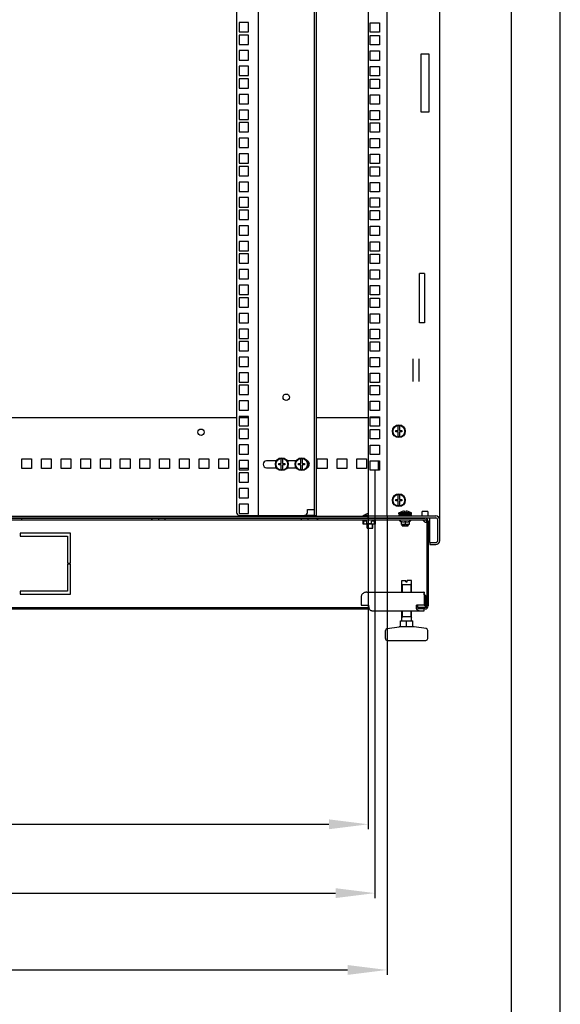
# Model space of a CAD drawing. Units: millimetres. Extents: x 27 to 621, y 15 to 435.
# Drawn here: x 566 to 621, y 233 to 333 of the extents above; entities that cross this region are included whole.
import ezdxf

# ---------------------------------------------------------------- set-up
doc = ezdxf.new("R2010")
doc.units = ezdxf.units.MM
doc.header["$LTSCALE"] = 32.67
doc.header["$PDMODE"] = 3
doc.header["$PDSIZE"] = 1
doc.layers.get('0').update_dxf_attribs({"linetype": 'CONTINUOUS'})
doc.layers.get('Defpoints').update_dxf_attribs({"linetype": 'CONTINUOUS'})
for name, color, linetype in [('02___PRT_ALL_AXES', 7, 'CONTINUOUS'), ('07__ASM_ALL_ANNOTATION', 7, 'CONTINUOUS'), ('ALL_AXES', 7, 'CONTINUOUS'), ('ALL_FEATURES', 7, 'CONTINUOUS'), ('ARRONDIS', 7, 'CONTINUOUS')]:
    doc.layers.add(name, color=color, linetype=linetype)
doc.styles.get("Standard").update_dxf_attribs({"font": 'gost.ttf'})
doc.dimstyles.new('DIMSTYLE_4', dxfattribs={"dimtxt": 3.5, "dimasz": 4, "dimexe": 0.5, "dimexo": 0, "dimgap": 0.875, "dimtad": 1, "dimdec": 3, "dimlfac": 10, "dimtxsty": 'STANDARD', "dimblk": '_FILLED', "dimblk1": '_FILLED', "dimblk2": '_FILLED', "dimcen": 0.09, "dimadec": 0, "dimazin": 0, "dimtp": 0.8, "dimtm": 0.8, "dimtfac": 1, "dimtdec": 3, "dimtofl": 0, "dimtmove": 0, "dimatfit": 3, "dimldrblk": '_FILLED', "dimfxl": 1, "dimtolj": 1, "dimarcsym": 0})
doc.dimstyles.new('DIMSTYLE_5', dxfattribs={"dimtxt": 3.5, "dimasz": 4, "dimexe": 0.5, "dimexo": 0, "dimgap": 0.875, "dimtad": 1, "dimdec": 0, "dimlfac": 10, "dimtxsty": 'STANDARD', "dimblk": '_FILLED', "dimblk1": '_FILLED', "dimblk2": '_FILLED', "dimcen": 0.09, "dimadec": 0, "dimazin": 0, "dimtp": 0.8, "dimtm": 0.8, "dimtfac": 1, "dimtdec": 0, "dimtofl": 0, "dimtmove": 0, "dimatfit": 3, "dimldrblk": '_FILLED', "dimfxl": 1, "dimtolj": 1, "dimarcsym": 0})
pattern_1 = [(45, (26.983, 15.334), (-8.40043, 8.40043), [])]

# ---------------------------------------------------------------- blocks, each defined once
blk = doc.blocks.new('_FILLED')
at = {"color": 0, "linetype": 'ByBlock'}
blk.add_solid([(0, 0), (-1, 0.125), (-1, -0.125)], dxfattribs=at)
blk = doc.blocks.new('*D60')
at = {"layer": '07__ASM_ALL_ANNOTATION', "color": 0, "linetype": 'Continuous', "lineweight": -2}
for p, q in [((516.048, 282.609), (516.048, 250.805)), ((601.498, 282.609), (601.498, 250.805)), ((520.048, 251.305), (597.498, 251.305))]:
    blk.add_line(p, q, dxfattribs=at)
at = {"layer": 'Defpoints', "color": 0, "linetype": 'Continuous'}
for p in [(516.048, 282.609), (601.498, 282.609), (601.498, 251.305)]:
    blk.add_point(p, dxfattribs=at)
at = {"layer": '07__ASM_ALL_ANNOTATION', "color": 0, "linetype": 'Continuous', "lineweight": -2, "xscale": 4, "yscale": 4, "zscale": 4, "rotation": 180}
blk.add_blockref('_FILLED', (516.048, 251.305), dxfattribs=at)
at = {"layer": '07__ASM_ALL_ANNOTATION', "color": 0, "linetype": 'Continuous', "lineweight": -2, "xscale": 4, "yscale": 4, "zscale": 4}
blk.add_blockref('_FILLED', (601.498, 251.305), dxfattribs=at)
at = {"layer": '07__ASM_ALL_ANNOTATION', "color": 0, "linetype": 'Continuous', "insert": (558.764, 255.68), "char_height": 3.5, "attachment_point": 2}
blk.add_mtext('\\A1;855', dxfattribs=at)
blk = doc.blocks.new('*D61')
at = {"layer": '07__ASM_ALL_ANNOTATION', "color": 0, "linetype": 'Continuous', "lineweight": -2}
for p, q in [((515.373, 287.269), (515.373, 243.819)), ((602.173, 287.269), (602.173, 243.819)), ((519.373, 244.319), (598.173, 244.319))]:
    blk.add_line(p, q, dxfattribs=at)
at = {"layer": 'Defpoints', "color": 0, "linetype": 'Continuous'}
for p in [(515.373, 287.269), (602.173, 287.269), (602.173, 244.319)]:
    blk.add_point(p, dxfattribs=at)
at = {"layer": '07__ASM_ALL_ANNOTATION', "color": 0, "linetype": 'Continuous', "lineweight": -2, "xscale": 4, "yscale": 4, "zscale": 4, "rotation": 180}
blk.add_blockref('_FILLED', (515.373, 244.319), dxfattribs=at)
at = {"layer": '07__ASM_ALL_ANNOTATION', "color": 0, "linetype": 'Continuous', "lineweight": -2, "xscale": 4, "yscale": 4, "zscale": 4}
blk.add_blockref('_FILLED', (602.173, 244.319), dxfattribs=at)
at = {"layer": '07__ASM_ALL_ANNOTATION', "color": 0, "linetype": 'Continuous', "insert": (558.78, 248.694), "char_height": 3.5, "attachment_point": 2}
blk.add_mtext('\\A1;868', dxfattribs=at)
blk = doc.blocks.new('*D62')
at = {"layer": '07__ASM_ALL_ANNOTATION', "color": 0, "linetype": 'Continuous', "lineweight": -2}
for p, q in [((514.148, 282.609), (514.148, 236.017)), ((603.398, 282.609), (603.398, 236.017)), ((518.148, 236.517), (599.398, 236.517))]:
    blk.add_line(p, q, dxfattribs=at)
at = {"layer": 'Defpoints', "color": 0, "linetype": 'Continuous'}
for p in [(514.148, 282.609), (603.398, 282.609), (603.398, 236.517)]:
    blk.add_point(p, dxfattribs=at)
at = {"layer": '07__ASM_ALL_ANNOTATION', "color": 0, "linetype": 'Continuous', "lineweight": -2, "xscale": 4, "yscale": 4, "zscale": 4, "rotation": 180}
blk.add_blockref('_FILLED', (514.148, 236.517), dxfattribs=at)
at = {"layer": '07__ASM_ALL_ANNOTATION', "color": 0, "linetype": 'Continuous', "lineweight": -2, "xscale": 4, "yscale": 4, "zscale": 4}
blk.add_blockref('_FILLED', (603.398, 236.517), dxfattribs=at)
at = {"layer": '07__ASM_ALL_ANNOTATION', "color": 0, "linetype": 'Continuous', "insert": (559.375, 241.559), "char_height": 3.5, "attachment_point": 2}
blk.add_mtext('\\A1;892,5', dxfattribs=at)

msp = doc.modelspace()

# ---------------------------------------------------------------- hatches: boundary and pattern name
at = {"linetype": 'Continuous'}
h = msp.add_hatch(dxfattribs=at)
h.set_pattern_fill('DEFAULT__6', color=2, scale=11.88, angle=45, style=0, pattern_type=0)
h.set_pattern_definition(pattern_1)
edge = h.paths.add_edge_path()
edge.add_line((607.27323, 282.21923), (595.34823, 282.21923))
edge.add_line((595.34823, 282.36923), (595.34823, 282.21923))
edge.add_line((607.27323, 282.36923), (595.34823, 282.36923))
edge.add_arc((607.27323, 282.06923), 0.3, 0, 90)
edge.add_line((607.57323, 282.06923), (607.57323, 273.46923))
edge.add_arc((607.27323, 273.46923), 0.3, 270, 360)
edge.add_line((607.27323, 273.16923), (606.57323, 273.16923))
edge.add_line((606.57323, 273.31923), (606.57323, 273.16923))
edge.add_line((607.27323, 273.31923), (606.57323, 273.31923))
edge.add_arc((607.27323, 273.46923), 0.15, 270, 360)
edge.add_line((607.42323, 282.06923), (607.42323, 273.46923))
edge.add_arc((607.27323, 282.06923), 0.15, 0, 90)
edge = h.paths.add_edge_path()
edge.add_line((594.69823, 282.21923), (580.84823, 282.21923))
edge.add_line((580.84823, 282.36923), (580.84823, 282.21923))
edge.add_line((594.69823, 282.36923), (580.84823, 282.36923))
edge.add_line((594.69823, 282.36923), (594.69823, 282.21923))
edge = h.paths.add_edge_path()
edge.add_line((580.19823, 282.21923), (566.34823, 282.21923))
edge.add_line((566.34823, 282.21923), (566.34823, 282.36923))
edge.add_line((580.19823, 282.36923), (566.34823, 282.36923))
edge.add_line((580.19823, 282.36923), (580.19823, 282.21923))
edge = h.paths.add_edge_path()
edge.add_line((565.69823, 282.21923), (551.84823, 282.21923))
edge.add_line((551.84823, 282.21923), (551.84823, 282.36923))
edge.add_line((565.69823, 282.36923), (551.84823, 282.36923))
edge.add_line((565.69823, 282.21923), (565.69823, 282.36923))
edge = h.paths.add_edge_path()
edge.add_line((551.19823, 282.21923), (537.34823, 282.21923))
edge.add_line((537.34823, 282.21923), (537.34823, 282.36923))
edge.add_line((551.19823, 282.36923), (537.34823, 282.36923))
edge.add_line((551.19823, 282.21923), (551.19823, 282.36923))
edge = h.paths.add_edge_path()
edge.add_line((536.69823, 282.21923), (522.84823, 282.21923))
edge.add_line((522.84823, 282.21923), (522.84823, 282.36923))
edge.add_line((536.69823, 282.36923), (522.84823, 282.36923))
edge.add_line((536.69823, 282.21923), (536.69823, 282.36923))
edge = h.paths.add_edge_path()
edge.add_line((522.19823, 282.21923), (510.27323, 282.21923))
edge.add_arc((510.27323, 282.06923), 0.15, 90, 180)
edge.add_line((510.12323, 282.06923), (510.12323, 273.46923))
edge.add_arc((510.27323, 273.46923), 0.15, 180, 270)
edge.add_line((510.27323, 273.31923), (510.97323, 273.31923))
edge.add_line((510.97323, 273.31923), (510.97323, 273.16923))
edge.add_line((510.27323, 273.16923), (510.97323, 273.16923))
edge.add_arc((510.27323, 273.46923), 0.3, 180, 270)
edge.add_line((509.97323, 282.06923), (509.97323, 273.46923))
edge.add_arc((510.27323, 282.06923), 0.3, 90, 180)
edge.add_line((522.19823, 282.36923), (510.27323, 282.36923))
edge.add_line((522.19823, 282.21923), (522.19823, 282.36923))
h = msp.add_hatch(dxfattribs=at)
h.set_pattern_fill('DEFAULT__4', color=2, scale=11.88, angle=45, style=0, pattern_type=0)
h.set_pattern_definition(pattern_1)
edge = h.paths.add_edge_path()
edge.add_line((608.74823, 280.10923), (608.74823, 282.20923))
edge.add_arc((608.34823, 280.10923), 0.4, 270, 360)
edge.add_line((607.74823, 279.70923), (608.34823, 279.70923))
edge.add_line((607.74823, 279.90923), (607.74823, 279.70923))
edge.add_line((607.74823, 279.90923), (608.34823, 279.90923))
edge.add_arc((608.34823, 280.10923), 0.2, 270, 360)
edge.add_line((608.54823, 280.10923), (608.54823, 282.20923))
edge.add_arc((608.34823, 282.20923), 0.2, 0, 90)
edge.add_line((601.49823, 282.40923), (608.34823, 282.40923))
edge.add_line((601.49823, 282.40923), (601.49823, 282.60923))
edge.add_line((601.49823, 282.60923), (608.34823, 282.60923))
edge.add_arc((608.34823, 282.20923), 0.4, 0, 90)

# ---------------------------------------------------------------- linework, layer by layer
at = {"color": 2, "linetype": 'Continuous'}
for p, q in [((620.98258, 15.33373), (620.98258, 435.33373)), ((604.99823, 282.80923), (604.59823, 282.90923)), ((605.49823, 282.80923), (605.89823, 282.90923)), ((601.04323, 282.65423), (601.02323, 282.65923)), ((601.42323, 282.55923), (601.21323, 282.61173)), ((601.42323, 282.36923), (601.42323, 282.40923)), ((601.92323, 282.36923), (601.92323, 282.40923)), ((604.99823, 282.74923), (604.99823, 282.80923)), ((604.99823, 282.60923), (604.99823, 282.64923)), ((604.99823, 282.36923), (604.99823, 282.40923)), ((605.49823, 282.74923), (605.49823, 282.80923)), ((605.49823, 282.60923), (605.49823, 282.64923)), ((605.49823, 282.36923), (605.49823, 282.40923)), ((601.42323, 281.80423), (601.42323, 281.83423)), ((601.42323, 281.35923), (601.42323, 281.76423)), ((601.92323, 281.35923), (601.92323, 281.76423)), ((604.99823, 281.60923), (604.99823, 281.72923)), ((605.49823, 281.60923), (605.49823, 281.72923)), ((604.94547, 275.61923), (604.88547, 275.72315)), ((604.94547, 275.61923), (604.94547, 274.86923)), ((605.82547, 275.61923), (605.88547, 275.72315)), ((605.82547, 275.61923), (605.82547, 274.86923)), ((604.94547, 272.96923), (604.94547, 272.36923)), ((605.82547, 272.96923), (605.82547, 272.36923)), ((604.94547, 272.36923), (604.88547, 272.26531)), ((605.82547, 272.36923), (605.88547, 272.26531))]:
    msp.add_line(p, q, dxfattribs=at)
at = {"color": 7, "linetype": 'Continuous'}
for p, q in [((615.98258, 430.33373), (615.98258, 20.33373)), ((588.12323, 380.15923), (588.12323, 282.95923)), ((590.32323, 380.45923), (590.32323, 282.65923)), ((596.02323, 282.65923), (596.02323, 380.45923)), ((604.29823, 291.27423), (604.53323, 291.27423)), ((604.29823, 291.14423), (604.29823, 291.27423)), ((604.53323, 291.14423), (604.29823, 291.14423)), ((604.53323, 291.27423), (604.53323, 291.74818)), ((604.53323, 290.67028), (604.53323, 291.14423)), ((604.66323, 291.74818), (604.66323, 291.27423)), ((604.66323, 291.27423), (604.89823, 291.27423)), ((604.89823, 291.13223), (604.66323, 291.13223)), ((604.66323, 291.13223), (604.66323, 290.67028)), ((604.89823, 291.27423), (604.89823, 291.13223)), ((592.12323, 288.10464), (592.12323, 288.20923)), ((592.42323, 287.92423), (592.65823, 287.92423)), ((592.42323, 287.79423), (592.42323, 287.92423)), ((592.65823, 287.92423), (592.65823, 288.39818)), ((592.78823, 288.39818), (592.78823, 287.92423)), ((592.78823, 287.92423), (593.02323, 287.92423)), ((593.02323, 287.92423), (593.02323, 287.78223)), ((593.32323, 288.10464), (593.32323, 288.20923)), ((594.12323, 288.10464), (594.12323, 288.20923)), ((594.42323, 287.92423), (594.65823, 287.92423)), ((594.42323, 287.79423), (594.42323, 287.92423)), ((594.65823, 287.92423), (594.65823, 288.39818)), ((594.78823, 288.39818), (594.78823, 287.92423)), ((594.78823, 287.92423), (595.02323, 287.92423)), ((595.02323, 287.92423), (595.02323, 287.78223)), ((595.32323, 288.10464), (595.32323, 288.17186)), ((592.12323, 287.50923), (592.12323, 287.61382)), ((592.65823, 287.79423), (592.42323, 287.79423)), ((592.65823, 287.32028), (592.65823, 287.79423)), ((593.02323, 287.78223), (592.78823, 287.78223)), ((592.78823, 287.78223), (592.78823, 287.32028)), ((593.32323, 287.50923), (593.32323, 287.61382)), ((594.12323, 287.50923), (594.12323, 287.61382)), ((594.65823, 287.79423), (594.42323, 287.79423)), ((594.65823, 287.32028), (594.65823, 287.79423)), ((595.02323, 287.78223), (594.78823, 287.78223)), ((594.78823, 287.78223), (594.78823, 287.32028)), ((595.32323, 287.5466), (595.32323, 287.61382)), ((604.29823, 284.27423), (604.53323, 284.27423)), ((604.29823, 284.14423), (604.29823, 284.27423)), ((604.53323, 284.14423), (604.29823, 284.14423)), ((604.53323, 284.27423), (604.53323, 284.74818)), ((604.53323, 283.67028), (604.53323, 284.14423)), ((604.66323, 284.74818), (604.66323, 284.27423)), ((604.66323, 284.27423), (604.89823, 284.27423)), ((604.89823, 284.13223), (604.66323, 284.13223)), ((604.66323, 284.13223), (604.66323, 283.67028)), ((604.89823, 284.27423), (604.89823, 284.13223)), ((595.31539, 283.25923), (596.02323, 283.25923)), ((595.31539, 282.95923), (595.31539, 283.25923)), ((605.89823, 282.90923), (604.59823, 282.90923)), ((604.59823, 282.80923), (604.59823, 282.90923)), ((604.94823, 283.06154), (604.94823, 283.06377)), ((605.18323, 282.94923), (605.18323, 283.10572)), ((605.31323, 282.94923), (605.18323, 282.94923)), ((605.31323, 283.10572), (605.31323, 282.94923)), ((605.54823, 283.06377), (605.54823, 283.06064)), ((605.89823, 282.80923), (605.89823, 282.90923)), ((607.54823, 283.05923), (606.94823, 283.05923)), ((606.94823, 282.61216), (606.94823, 283.05923)), ((607.54823, 283.05923), (607.54823, 282.61216)), ((509.19823, 282.40923), (608.34823, 282.40923)), ((510.27323, 282.36923), (607.27323, 282.36923)), ((510.27323, 282.21923), (607.27323, 282.21923)), ((566.34823, 282.21923), (566.34823, 282.36923)), ((580.19823, 282.36923), (580.19823, 282.21923)), ((580.84823, 282.36923), (580.84823, 282.21923)), ((588.42323, 282.65923), (595.01539, 282.65923)), ((594.69823, 282.36923), (594.69823, 282.21923)), ((595.34823, 282.36923), (595.34823, 282.21923)), ((596.02323, 282.65923), (596.22323, 282.65923)), ((600.98823, 282.65423), (601.21323, 282.65423)), ((600.98823, 282.61423), (600.98823, 282.65423)), ((601.17323, 282.61423), (600.98823, 282.61423)), ((600.98823, 281.76423), (600.98823, 282.21923)), ((601.49823, 282.65923), (601.02323, 282.65923)), ((601.02323, 282.65423), (601.02323, 282.65923)), ((601.02323, 282.55923), (601.02323, 282.61423)), ((601.02823, 282.21923), (601.02823, 281.80423)), ((601.34823, 282.06423), (601.03823, 282.06423)), ((601.03823, 281.76423), (601.03823, 282.06423)), ((601.05823, 282.21923), (601.05823, 282.06423)), ((601.17323, 282.55923), (601.17323, 282.61423)), ((601.17323, 282.36923), (601.17323, 282.40923)), ((601.21323, 282.65423), (601.21323, 282.55923)), ((601.21323, 282.40923), (601.21323, 282.36923)), ((601.34823, 281.80423), (601.34823, 282.06423)), ((601.37323, 282.81154), (601.37323, 282.81377)), ((601.37323, 282.36923), (601.37323, 282.40923)), ((601.49823, 282.60923), (608.34823, 282.60923)), ((601.49823, 282.40923), (601.49823, 282.60923)), ((602.13823, 282.06423), (601.82823, 282.06423)), ((601.82823, 281.80423), (601.82823, 282.06423)), ((601.96323, 282.36923), (601.96323, 282.40923)), ((602.00323, 282.40923), (602.00323, 282.36923)), ((602.11823, 282.06423), (602.11823, 282.21923)), ((602.13823, 281.76423), (602.13823, 282.06423)), ((602.14823, 282.21923), (602.14823, 281.80423)), ((602.18823, 282.21923), (602.18823, 281.76423)), ((605.89823, 282.80923), (604.59823, 282.80923)), ((604.62323, 282.74923), (605.87323, 282.74923)), ((604.62323, 282.64923), (604.62323, 282.74923)), ((604.62323, 282.64923), (605.87323, 282.64923)), ((604.64427, 282.64923), (604.64427, 282.74923)), ((604.70647, 282.64923), (604.70647, 282.74923)), ((604.76277, 282.64923), (604.76277, 282.74923)), ((604.80558, 282.64923), (604.80558, 282.74923)), ((604.85215, 282.64923), (604.85215, 282.74923)), ((604.85573, 281.72985), (604.85573, 282.04603)), ((604.93487, 282.64923), (604.93487, 282.74923)), ((604.94823, 282.74923), (604.94823, 282.80923)), ((604.94823, 282.60923), (604.94823, 282.64923)), ((604.94823, 282.36923), (604.94823, 282.40923)), ((604.96853, 282.64923), (604.96853, 282.74923)), ((605.08551, 282.64923), (605.08551, 282.74923)), ((605.10396, 282.64923), (605.10396, 282.74923)), ((605.24723, 282.64923), (605.24723, 282.74923)), ((605.24823, 282.74923), (605.24823, 282.64923)), ((605.24823, 282.04603), (605.24823, 281.79923)), ((605.24923, 282.64923), (605.24923, 282.74923)), ((605.40903, 282.64923), (605.40903, 282.74923)), ((605.54823, 282.74923), (605.54823, 282.80923)), ((605.54823, 282.60923), (605.54823, 282.64923)), ((605.54823, 282.36923), (605.54823, 282.40923)), ((605.55987, 282.64923), (605.55987, 282.74923)), ((605.64073, 282.04603), (605.64073, 281.72985)), ((605.68947, 282.64923), (605.68947, 282.74923)), ((605.789, 282.64923), (605.789, 282.74923)), ((605.85168, 282.64923), (605.85168, 282.74923)), ((605.87323, 282.64923), (605.87323, 282.74923)), ((607.42323, 282.06923), (607.42323, 273.46923)), ((607.57323, 282.06923), (607.57323, 273.46923)), ((608.54823, 280.10923), (608.54823, 282.20923)), ((608.74823, 280.10923), (608.74823, 282.20923)), ((602.18823, 281.76423), (600.98823, 281.76423)), ((601.03823, 281.80423), (601.02823, 281.80423)), ((601.34823, 281.83423), (601.82823, 281.83423)), ((601.82823, 281.80423), (601.34823, 281.80423)), ((601.37323, 281.80423), (601.37323, 281.83423)), ((601.37323, 281.35923), (601.37323, 281.76423)), ((601.37323, 281.35923), (601.97323, 281.35923)), ((601.97323, 281.35923), (601.97323, 281.76423)), ((602.14823, 281.80423), (602.13823, 281.80423)), ((604.85573, 281.72985), (604.86501, 281.72923)), ((605.63145, 281.72923), (604.86502, 281.72923)), ((604.94823, 281.60923), (604.94823, 281.72923)), ((604.94823, 281.60923), (605.54823, 281.60923)), ((605.54823, 281.60923), (605.54823, 281.72923)), ((605.64073, 281.72985), (605.63145, 281.72923)), ((571.27323, 280.86923), (566.17323, 280.86923)), ((566.17323, 280.86923), (566.17323, 280.56923)), ((566.17323, 280.56923), (570.97323, 280.56923)), ((570.97323, 280.56923), (570.97323, 277.81923)), ((571.27323, 277.81923), (571.27323, 280.86923)), ((607.74823, 279.90923), (608.34823, 279.90923)), ((607.74823, 279.90923), (607.74823, 279.70923)), ((607.74823, 279.70923), (608.34823, 279.70923)), ((570.97323, 277.81923), (571.27323, 277.81923)), ((571.27323, 277.71923), (570.97323, 277.71923)), ((570.97323, 277.71923), (570.97323, 274.96923)), ((571.27323, 274.66923), (571.27323, 277.71923)), ((604.88547, 274.86923), (604.88547, 276.06923)), ((604.88549, 276.06923), (605.31547, 276.06923)), ((605.31547, 275.91923), (605.31547, 276.06923)), ((605.31547, 275.91923), (605.45547, 275.91923)), ((605.88544, 276.06923), (605.45547, 276.06923)), ((605.45547, 275.91923), (605.45547, 276.06923)), ((605.88547, 274.86923), (605.88547, 276.06923)), ((570.97323, 274.96923), (566.17323, 274.96923)), ((566.17323, 274.96923), (566.17323, 274.66923)), ((605.88547, 275.61923), (604.88547, 275.61923)), ((566.17323, 274.66923), (571.27323, 274.66923)), ((607.1639, 274.57806), (607.29999, 274.52364)), ((607.16662, 274.86923), (607.16662, 274.76339)), ((607.29465, 274.46923), (607.29465, 273.53817)), ((515.94075, 273.16923), (601.60571, 273.16923)), ((515.97938, 273.31923), (601.56709, 273.31923)), ((604.88547, 271.96923), (604.88547, 272.96923)), ((605.88547, 271.96923), (605.88547, 272.96923)), ((606.51684, 273.36923), (606.51684, 273.53817)), ((607.27323, 273.31923), (606.51684, 273.31923)), ((606.57323, 273.31923), (606.57323, 273.16923)), ((607.27323, 273.16923), (606.57323, 273.16923)), ((607.15323, 273.53817), (607.29465, 273.53817)), ((607.15323, 272.96923), (607.15323, 273.16923)), ((607.27774, 273.4257), (607.27323, 273.40263)), ((607.27323, 273.40263), (607.27848, 273.37988)), ((607.27848, 273.37988), (607.29366, 273.36105)), ((607.29366, 273.36105), (607.31717, 273.34748)), ((604.75547, 271.96923), (606.01547, 271.96923)), ((604.75547, 271.36923), (604.75547, 271.96923)), ((605.88547, 272.36923), (604.88547, 272.36923)), ((605.38547, 271.36923), (605.38547, 271.96923)), ((606.01547, 271.36923), (606.01547, 271.96923)), ((603.23547, 270.16923), (603.23547, 270.99577)), ((603.40718, 271.19376), (604.6214, 271.36722)), ((604.6214, 271.36722), (604.64968, 271.36923)), ((604.64968, 271.36923), (606.12125, 271.36923)), ((606.14954, 271.36722), (606.12125, 271.36923)), ((607.36375, 271.19376), (606.14954, 271.36722)), ((607.53547, 270.16923), (607.53547, 270.99577)), ((603.43549, 269.96923), (607.33544, 269.96923))]:
    msp.add_line(p, q, dxfattribs=at)
at = {"color": 3, "linetype": 'Continuous'}
for p, q in [((608.74823, 282.20923), (608.74823, 380.90923)), ((596.22323, 380.45923), (596.22323, 282.65923)), ((601.49823, 380.50923), (601.49823, 282.60923)), ((603.39823, 282.60923), (603.39823, 380.50923)), ((601.69823, 332.66923), (602.64823, 332.66923)), ((601.69823, 331.71923), (601.69823, 332.66923)), ((602.64823, 332.66923), (602.64823, 331.71923)), ((602.64823, 331.71923), (601.69823, 331.71923)), ((601.69823, 331.39923), (602.64823, 331.39923)), ((601.69823, 330.44923), (601.69823, 331.39923)), ((602.64823, 331.39923), (602.64823, 330.44923)), ((602.64823, 330.44923), (601.69823, 330.44923)), ((601.69823, 329.81173), (602.64823, 329.81173)), ((601.69823, 328.86173), (601.69823, 329.81173)), ((602.64823, 328.86173), (601.69823, 328.86173)), ((602.64823, 329.81173), (602.64823, 328.86173)), ((606.84823, 329.50923), (607.64823, 329.50923)), ((606.84823, 323.60923), (606.84823, 329.50923)), ((607.64823, 329.50923), (607.64823, 323.60923)), ((601.69823, 328.22423), (602.64823, 328.22423)), ((601.69823, 327.27423), (601.69823, 328.22423)), ((602.64823, 328.22423), (602.64823, 327.27423)), ((602.64823, 327.27423), (601.69823, 327.27423)), ((601.69823, 326.95423), (602.64823, 326.95423)), ((601.69823, 326.00423), (601.69823, 326.95423)), ((602.64823, 326.95423), (602.64823, 326.00423)), ((602.64823, 326.00423), (601.69823, 326.00423)), ((601.69823, 325.36673), (602.64823, 325.36673)), ((601.69823, 324.41673), (601.69823, 325.36673)), ((602.64823, 325.36673), (602.64823, 324.41673)), ((602.64823, 324.41673), (601.69823, 324.41673)), ((601.69823, 323.77923), (602.64823, 323.77923)), ((601.69823, 322.82923), (601.69823, 323.77923)), ((602.64823, 323.77923), (602.64823, 322.82923)), ((607.64823, 323.60923), (606.84823, 323.60923)), ((602.64823, 322.82923), (601.69823, 322.82923)), ((601.69823, 322.50923), (602.64823, 322.50923)), ((601.69823, 321.55923), (601.69823, 322.50923)), ((602.64823, 322.50923), (602.64823, 321.55923)), ((602.64823, 321.55923), (601.69823, 321.55923)), ((601.69823, 320.92173), (602.64823, 320.92173)), ((601.69823, 319.97173), (601.69823, 320.92173)), ((602.64823, 320.92173), (602.64823, 319.97173)), ((602.64823, 319.97173), (601.69823, 319.97173)), ((601.69823, 319.33423), (602.64823, 319.33423)), ((601.69823, 318.38423), (601.69823, 319.33423)), ((602.64823, 319.33423), (602.64823, 318.38423)), ((602.64823, 318.38423), (601.69823, 318.38423)), ((601.69823, 318.06423), (602.64823, 318.06423)), ((601.69823, 317.11423), (601.69823, 318.06423)), ((602.64823, 318.06423), (602.64823, 317.11423)), ((602.64823, 317.11423), (601.69823, 317.11423)), ((601.69823, 316.47673), (602.64823, 316.47673)), ((601.69823, 315.52673), (601.69823, 316.47673)), ((602.64823, 316.47673), (602.64823, 315.52673)), ((602.64823, 315.52673), (601.69823, 315.52673)), ((601.69823, 314.88923), (602.64823, 314.88923)), ((601.69823, 313.93923), (601.69823, 314.88923)), ((602.64823, 314.88923), (602.64823, 313.93923)), ((602.64823, 313.93923), (601.69823, 313.93923)), ((601.69823, 313.61923), (602.64823, 313.61923)), ((601.69823, 312.66923), (601.69823, 313.61923)), ((602.64823, 313.61923), (602.64823, 312.66923)), ((602.64823, 312.66923), (601.69823, 312.66923)), ((601.69823, 312.03173), (602.64823, 312.03173)), ((601.69823, 311.08173), (601.69823, 312.03173)), ((602.64823, 312.03173), (602.64823, 311.08173)), ((602.64823, 311.08173), (601.69823, 311.08173)), ((601.69823, 310.44423), (602.64823, 310.44423)), ((601.69823, 309.49423), (601.69823, 310.44423)), ((602.64823, 310.44423), (602.64823, 309.49423)), ((602.64823, 309.49423), (601.69823, 309.49423)), ((601.69823, 309.17423), (602.64823, 309.17423)), ((601.69823, 308.22423), (601.69823, 309.17423)), ((602.64823, 309.17423), (602.64823, 308.22423)), ((602.64823, 308.22423), (601.69823, 308.22423)), ((601.69823, 307.58673), (602.64823, 307.58673)), ((601.69823, 306.63673), (601.69823, 307.58673)), ((602.64823, 307.58673), (602.64823, 306.63673)), ((602.64823, 306.63673), (601.69823, 306.63673)), ((601.69823, 305.99923), (602.64823, 305.99923)), ((601.69823, 305.04923), (601.69823, 305.99923)), ((602.64823, 305.99923), (602.64823, 305.04923)), ((602.64823, 305.04923), (601.69823, 305.04923)), ((601.69823, 304.72923), (602.64823, 304.72923)), ((601.69823, 303.77923), (601.69823, 304.72923)), ((602.64823, 304.72923), (602.64823, 303.77923)), ((602.64823, 303.77923), (601.69823, 303.77923)), ((601.69823, 303.14173), (602.64823, 303.14173)), ((601.69823, 302.19173), (601.69823, 303.14173)), ((602.64823, 303.14173), (602.64823, 302.19173)), ((602.64823, 302.19173), (601.69823, 302.19173)), ((601.69823, 301.55423), (602.64823, 301.55423)), ((601.69823, 300.60423), (601.69823, 301.55423)), ((602.64823, 301.55423), (602.64823, 300.60423)), ((602.64823, 300.60423), (601.69823, 300.60423)), ((601.69823, 300.28423), (602.64823, 300.28423)), ((601.69823, 299.33423), (601.69823, 300.28423)), ((602.64823, 300.28423), (602.64823, 299.33423)), ((602.64823, 299.33423), (601.69823, 299.33423)), ((601.69823, 298.69673), (602.64823, 298.69673)), ((601.69823, 297.74673), (601.69823, 298.69673)), ((602.64823, 298.69673), (602.64823, 297.74673)), ((606.04823, 296.27225), (606.04823, 298.54622)), ((606.64823, 296.27225), (606.64823, 298.54622)), ((602.64823, 297.74673), (601.69823, 297.74673)), ((601.69823, 297.10923), (602.64823, 297.10923)), ((601.69823, 296.15923), (601.69823, 297.10923)), ((602.64823, 297.10923), (602.64823, 296.15923)), ((602.64823, 296.15923), (601.69823, 296.15923)), ((601.69823, 295.83923), (602.64823, 295.83923)), ((601.69823, 294.88923), (601.69823, 295.83923)), ((602.64823, 294.88923), (601.69823, 294.88923)), ((602.64823, 295.83923), (602.64823, 294.88923)), ((601.69823, 294.25173), (602.64823, 294.25173)), ((601.69823, 293.30173), (601.69823, 294.25173)), ((602.64823, 294.25173), (602.64823, 293.30173)), ((602.64823, 293.30173), (601.69823, 293.30173)), ((525.42323, 292.60923), (588.12323, 292.60923)), ((588.39823, 292.60923), (589.34823, 292.60923)), ((596.22323, 292.60923), (601.49823, 292.60923)), ((601.69823, 292.66423), (602.64823, 292.66423)), ((601.69823, 291.71423), (601.69823, 292.66423)), ((601.69823, 292.60923), (602.64823, 292.60923)), ((602.64823, 292.66423), (602.64823, 291.71423)), ((602.64823, 291.71423), (601.69823, 291.71423)), ((601.69823, 291.39423), (602.64823, 291.39423)), ((601.69823, 290.44423), (601.69823, 291.39423)), ((602.64823, 291.39423), (602.64823, 290.44423)), ((602.64823, 290.44423), (601.69823, 290.44423)), ((601.69823, 289.80673), (602.64823, 289.80673)), ((601.69823, 288.85673), (601.69823, 289.80673)), ((602.64823, 289.80673), (602.64823, 288.85673)), ((566.32323, 288.40923), (567.32323, 288.40923)), ((566.32323, 287.40923), (566.32323, 288.40923)), ((567.32323, 288.40923), (567.32323, 287.40923)), ((568.32323, 288.40923), (569.32323, 288.40923)), ((568.32323, 287.40923), (568.32323, 288.40923)), ((569.32323, 288.40923), (569.32323, 287.40923)), ((570.32323, 288.40923), (571.32323, 288.40923)), ((570.32323, 287.40923), (570.32323, 288.40923)), ((571.32323, 288.40923), (571.32323, 287.40923)), ((572.32323, 288.40923), (573.32323, 288.40923)), ((572.32323, 287.40923), (572.32323, 288.40923)), ((573.32323, 288.40923), (573.32323, 287.40923)), ((574.32323, 288.40923), (575.32323, 288.40923)), ((574.32323, 287.40923), (574.32323, 288.40923)), ((575.32323, 288.40923), (575.32323, 287.40923)), ((576.32323, 288.40923), (577.32323, 288.40923)), ((576.32323, 287.40923), (576.32323, 288.40923)), ((577.32323, 288.40923), (577.32323, 287.40923)), ((578.32323, 288.40923), (579.32323, 288.40923)), ((578.32323, 287.40923), (578.32323, 288.40923)), ((579.32323, 288.40923), (579.32323, 287.40923)), ((580.32323, 288.40923), (581.32323, 288.40923)), ((580.32323, 287.40923), (580.32323, 288.40923)), ((581.32323, 288.40923), (581.32323, 287.40923)), ((582.32323, 288.40923), (583.32323, 288.40923)), ((582.32323, 287.40923), (582.32323, 288.40923)), ((583.32323, 288.40923), (583.32323, 287.40923)), ((584.32323, 288.40923), (585.32323, 288.40923)), ((584.32323, 287.40923), (584.32323, 288.40923)), ((585.32323, 288.40923), (585.32323, 287.40923)), ((586.32323, 288.40923), (587.32323, 288.40923)), ((586.32323, 287.40923), (586.32323, 288.40923)), ((587.32323, 288.40923), (587.32323, 287.40923)), ((589.32323, 288.25173), (589.32323, 287.40923)), ((596.32323, 288.40923), (597.32323, 288.40923)), ((596.32323, 287.40923), (596.32323, 288.40923)), ((597.32323, 288.40923), (597.32323, 287.40923)), ((598.32323, 288.40923), (599.32323, 288.40923)), ((598.32323, 287.40923), (598.32323, 288.40923)), ((599.32323, 288.40923), (599.32323, 287.40923)), ((600.32323, 288.40923), (601.32323, 288.40923)), ((600.32323, 287.40923), (600.32323, 288.40923)), ((601.32323, 288.40923), (601.32323, 287.40923)), ((602.64823, 288.85673), (601.69823, 288.85673)), ((601.69823, 288.21923), (602.64823, 288.21923)), ((601.69823, 287.26923), (601.69823, 288.21923)), ((602.64823, 288.21923), (602.64823, 287.26923)), ((567.32323, 287.40923), (566.32323, 287.40923)), ((569.32323, 287.40923), (568.32323, 287.40923)), ((571.32323, 287.40923), (570.32323, 287.40923)), ((573.32323, 287.40923), (572.32323, 287.40923)), ((575.32323, 287.40923), (574.32323, 287.40923)), ((577.32323, 287.40923), (576.32323, 287.40923)), ((579.32323, 287.40923), (578.32323, 287.40923)), ((581.32323, 287.40923), (580.32323, 287.40923)), ((583.32323, 287.40923), (582.32323, 287.40923)), ((585.32323, 287.40923), (584.32323, 287.40923)), ((587.32323, 287.40923), (586.32323, 287.40923)), ((589.32323, 287.40923), (588.39823, 287.40923)), ((597.32323, 287.40923), (596.32323, 287.40923)), ((599.32323, 287.40923), (598.32323, 287.40923)), ((601.32323, 287.40923), (600.32323, 287.40923)), ((602.64823, 287.26923), (601.69823, 287.26923)), ((601.49823, 282.55923), (516.04823, 282.55923)), ((596.02323, 282.65923), (595.01539, 282.65923)), ((600.78927, 274.46923), (600.78927, 273.53817)), ((601.34157, 274.86923), (607.16662, 274.86923)), ((607.15323, 274.46923), (607.15323, 273.53817)), ((600.78927, 273.53817), (601.56709, 273.53817)), ((601.56709, 273.36923), (601.56709, 273.53817)), ((601.84993, 272.96923), (607.15323, 272.96923)), ((607.15323, 273.53817), (606.37542, 273.53817)), ((606.37542, 273.36923), (606.37542, 273.53817))]:
    msp.add_line(p, q, dxfattribs=at)
at = {"color": 7, "linetype": 'Continuous'}
for points in [[(607.23423, 274.60517), (607.21703, 274.62962), (607.1923, 274.67423), (607.17706, 274.71282), (607.16938, 274.74212), (607.16684, 274.75945), (607.16662, 274.76339)], [(607.3116, 273.46923), (607.29093, 273.4488), (607.27774, 273.4257)]]:
    msp.add_lwpolyline(points, dxfattribs=at)
for centre, radius in [((593.17323, 294.65923), 0.325), ((604.59823, 291.20923), 0.65), ((604.59823, 291.20923), 0.6), ((592.72323, 287.85923), 0.65), ((592.72323, 287.85923), 0.6), ((594.72323, 287.85923), 0.65), ((594.72323, 287.85923), 0.6), ((604.59823, 284.20923), 0.65), ((604.59823, 284.20923), 0.6)]:
    msp.add_circle(centre, radius, dxfattribs=at)
for centre, radius, start, end in [((604.59823, 291.20923), 0.54286, 83.1231011, 96.8768989), ((604.59823, 291.20923), 0.54286, 263.1231011, 276.8768989), ((592.72323, 287.85923), 0.54286, 83.1231011, 96.8768989), ((594.72323, 287.85923), 0.54286, 83.1231011, 96.8768989), ((592.72323, 287.85923), 0.54286, 263.1231011, 276.8768989), ((594.72323, 287.85923), 0.54286, 263.1231011, 276.8768989), ((604.59823, 284.20923), 0.54286, 83.1231011, 96.8768989), ((588.42323, 282.95923), 0.3, 180, 270), ((595.01539, 282.95923), 0.3, 270, 0), ((604.59823, 284.20923), 0.54286, 263.1231011, 276.8768989), ((605.24823, 282.11292), 0.99705, 107.5109283, 126.9971574), ((605.24823, 282.11292), 0.99493, 93.7458764, 107.5494699), ((605.24823, 282.11292), 0.99493, 72.4505301, 86.2541236), ((605.24823, 282.11292), 0.99407, 72.4349135, 86.2508907), ((605.24823, 282.11292), 0.99705, 53.0028426, 72.4890717), ((601.67323, 281.86292), 0.99705, 107.5109283, 126.9971574), ((601.67323, 281.86292), 0.99493, 100.1225773, 107.5494699), ((607.69959, 282.39564), 0.63515, 196.1329332, 199.9104244), ((607.68692, 282.39045), 0.62147, 199.8589757, 203.3727868), ((607.39698, 282.28761), 0.325, 222.2158443, 274.6338992), ((607.27323, 282.06923), 0.3, 0, 90), ((607.27323, 282.06923), 0.15, 0, 90), ((608.34823, 282.20923), 0.4, 0, 90), ((608.34823, 282.20923), 0.2, 0, 90), ((608.34823, 280.10923), 0.4, 270, 0), ((608.34823, 280.10923), 0.2, 270, 0), ((607.57286, 274.46942), 0.27821, 168.7615464, 180.0397427), ((606.7957, 273.36908), 0.27886, 179.9699177, 190.667026), ((607.27323, 273.46923), 0.3, 270, 0), ((607.27323, 273.46923), 0.15, 270, 0), ((607.21666, 273.46918), 0.14786, 292.9485762, 301.4594421), ((603.43547, 270.99577), 0.2, 98.1301024, 180), ((607.33547, 270.99577), 0.2, 0, 81.8698976), ((603.43547, 270.16923), 0.2, 180, 270), ((607.33547, 270.16923), 0.2, 270, 0)]:
    msp.add_arc(centre, radius, start, end, dxfattribs=at)
at = {"color": 3, "linetype": 'Continuous'}
for centre, radius, start, end in [((601.34569, 274.46962), 0.55641, 168.7615464, 180.0397427), ((607.70965, 274.46962), 0.55641, 168.7615464, 180.0397427), ((602.13107, 273.36921), 0.56398, 179.9975637, 185.0893996)]:
    msp.add_arc(centre, radius, start, end, dxfattribs=at)
at = {"color": 7, "linetype": 'Continuous'}
for points, knots in [([(604.85573, 282.04603), (604.88748, 282.03545), (604.95199, 282.01773), (605.05198, 282.00761), (605.15197, 282.01773), (605.21649, 282.03545), (605.24823, 282.04603)], [0, 0, 0, 0, 0.25093633, 0.50000001, 0.74906369, 1, 1, 1, 1]), ([(605.24823, 282.04603), (605.27998, 282.03545), (605.34449, 282.01773), (605.44448, 282.00761), (605.54447, 282.01773), (605.60899, 282.03545), (605.64073, 282.04603)], [0, 0, 0, 0, 0.25093633, 0.50000001, 0.74906369, 1, 1, 1, 1]), ([(607.07384, 282.18208), (607.07344, 282.18415), (607.07286, 282.18815), (607.07272, 282.19219), (607.07278, 282.19412)], [0, 0, 0, 0, 0.52199501, 1, 1, 1, 1]), ([(607.11645, 282.14391), (607.12203, 282.131), (607.13418, 282.10548), (607.14848, 282.08107), (607.15628, 282.06923)], [0, 0, 0, 0, 0.49803032, 1, 1, 1, 1]), ([(607.15628, 282.06923), (607.153, 282.07171), (607.14654, 282.07692), (607.14035, 282.08246), (607.13729, 282.08532)], [0, 0, 0, 0, 0.49510185, 1, 1, 1, 1]), ([(604.85573, 281.79923), (604.85573, 281.79398), (604.85784, 281.78357), (604.8684, 281.76631), (604.88814, 281.75141), (604.91456, 281.74111), (604.9418, 281.73523), (604.96928, 281.7321), (605.00601, 281.73009), (605.05196, 281.72969), (605.09791, 281.73008), (605.13463, 281.73209), (605.16211, 281.73523), (605.18936, 281.74109), (605.21579, 281.75139), (605.23555, 281.76629), (605.24613, 281.78356), (605.24823, 281.79398), (605.24823, 281.79923)], [0, 0, 0, 0, 0.03482822, 0.06852699, 0.1324728, 0.19451627, 0.25585376, 0.31694557, 0.37796047, 0.49994078, 0.62192146, 0.68293761, 0.74403307, 0.80538079, 0.86744526, 0.931428, 0.96515499, 1, 1, 1, 1]), ([(605.24823, 281.79923), (605.24823, 281.79398), (605.25034, 281.78357), (605.26091, 281.76631), (605.28065, 281.75141), (605.30706, 281.74111), (605.3343, 281.73523), (605.36178, 281.7321), (605.39851, 281.73009), (605.44446, 281.72969), (605.4904, 281.73008), (605.52713, 281.73209), (605.55461, 281.73523), (605.58186, 281.74109), (605.60829, 281.75139), (605.62805, 281.76629), (605.63863, 281.78356), (605.64073, 281.79398), (605.64073, 281.79923)], [0, 0, 0, 0, 0.03482961, 0.06852932, 0.13247513, 0.19451829, 0.2558549, 0.31694613, 0.37796052, 0.49993962, 0.62191894, 0.68293443, 0.74402958, 0.80537669, 0.86744116, 0.93142506, 0.96515319, 1, 1, 1, 1]), ([(607.23422, 274.60516), (607.23886, 274.59908), (607.26004, 274.57133), (607.28196, 274.54411), (607.29999, 274.52364)], [0, 0, 0, 0, 0.21888921, 1, 1, 1, 1]), ([(606.5725, 273.2102), (606.56617, 273.21703), (606.54161, 273.24862), (606.52734, 273.28745), (606.52166, 273.31747)], [0, 0, 0, 0, 0.23364204, 1, 1, 1, 1]), ([(607.29383, 273.34305), (607.29702, 273.345), (607.30343, 273.34925), (607.30952, 273.35394), (607.31255, 273.35645)], [0, 0, 0, 0, 0.48789124, 1, 1, 1, 1])]:
    msp.add_open_spline(points, degree=3, knots=knots, dxfattribs=at)
msp.add_open_spline([(607.13729, 282.08532), (607.10915, 282.1117), (607.08107, 282.1442), (607.07384, 282.18208)], degree=3, dxfattribs=at)
at = {"color": 3, "linetype": 'Continuous'}
for points, knots in [([(601.34157, 274.86923), (601.23626, 274.86923), (601.02277, 274.81038), (600.86266, 274.66277), (600.79994, 274.57806)], [0, 0, 0, 0, 0.49976479, 1, 1, 1, 1]), ([(607.16662, 274.86923), (607.15873, 274.86923), (607.14055, 274.84956), (607.13141, 274.80713), (607.12794, 274.74139), (607.13503, 274.69125), (607.14072, 274.66321)], [0, 0, 0, 0, 0.10828056, 0.30725567, 0.60742768, 1, 1, 1, 1]), ([(607.14072, 274.66321), (607.14211, 274.65636), (607.14844, 274.62761), (607.15667, 274.59929), (607.1639, 274.57806)], [0, 0, 0, 0, 0.23768649, 1, 1, 1, 1]), ([(601.60517, 273.16878), (601.60039, 273.18044), (601.58278, 273.22902), (601.57278, 273.28028), (601.56931, 273.31918)], [0, 0, 0, 0, 0.24384631, 1, 1, 1, 1]), ([(601.84993, 272.96923), (601.79959, 272.96923), (601.6889, 273.01605), (601.62778, 273.11355), (601.60517, 273.16878)], [0, 0, 0, 0, 0.45758614, 1, 1, 1, 1]), ([(606.50536, 273.03271), (606.4847, 273.05149), (606.406, 273.14654), (606.37542, 273.27492), (606.37542, 273.36923)], [0, 0, 0, 0, 0.22840226, 1, 1, 1, 1]), ([(606.65826, 272.96923), (606.64477, 272.96923), (606.58878, 272.97481), (606.53678, 273.00416), (606.50536, 273.03271)], [0, 0, 0, 0, 0.24106192, 1, 1, 1, 1])]:
    msp.add_open_spline(points, degree=3, knots=knots, dxfattribs=at)
at = {"layer": '02___PRT_ALL_AXES', "color": 3, "linetype": 'Continuous'}
msp.add_line((602.49823, 288.22225), (602.49823, 287.26923), dxfattribs=at)
msp.add_circle((584.52323, 291.10923), 0.325, dxfattribs=at)
at = {"layer": '02___PRT_ALL_AXES', "color": 7, "linetype": 'Continuous'}
msp.add_arc((607.42323, 273.36903), 0.15, 90, 138.0893843, dxfattribs=at)
at = {"layer": 'ALL_AXES', "color": 7, "linetype": 'Continuous'}
for p, q in [((592.17685, 288.20923), (591.17323, 288.20923)), ((594.17685, 288.20923), (593.26962, 288.20923)), ((591.17323, 287.50923), (592.17685, 287.50923)), ((593.26962, 287.50923), (594.17685, 287.50923))]:
    msp.add_line(p, q, dxfattribs=at)
for centre, start, end in [((591.17323, 287.85923), 90, 270), ((595.17323, 287.85923), 288.3953322, 71.6046678)]:
    msp.add_arc(centre, 0.35, start, end, dxfattribs=at)
at = {"layer": 'ALL_FEATURES', "color": 7, "linetype": 'Continuous'}
for p, q in [((589.34823, 332.70173), (588.39823, 332.70173)), ((588.39823, 332.70173), (588.39823, 331.75173)), ((589.34823, 331.75173), (589.34823, 332.70173)), ((588.39823, 331.75173), (589.34823, 331.75173)), ((589.34823, 331.43173), (588.39823, 331.43173)), ((588.39823, 331.43173), (588.39823, 330.48173)), ((589.34823, 330.48173), (589.34823, 331.43173)), ((588.39823, 330.48173), (589.34823, 330.48173)), ((589.34823, 329.84423), (588.39823, 329.84423)), ((588.39823, 329.84423), (588.39823, 328.89423)), ((588.39823, 328.89423), (589.34823, 328.89423)), ((589.34823, 328.89423), (589.34823, 329.84423)), ((589.34823, 328.25673), (588.39823, 328.25673)), ((588.39823, 328.25673), (588.39823, 327.30673)), ((589.34823, 327.30673), (589.34823, 328.25673)), ((588.39823, 327.30673), (589.34823, 327.30673)), ((589.34823, 326.98673), (588.39823, 326.98673)), ((588.39823, 326.98673), (588.39823, 326.03673)), ((589.34823, 326.03673), (589.34823, 326.98673)), ((588.39823, 326.03673), (589.34823, 326.03673)), ((589.34823, 325.39923), (588.39823, 325.39923)), ((588.39823, 325.39923), (588.39823, 324.44923)), ((589.34823, 324.44923), (589.34823, 325.39923)), ((588.39823, 324.44923), (589.34823, 324.44923)), ((589.34823, 323.81173), (588.39823, 323.81173)), ((588.39823, 323.81173), (588.39823, 322.86173)), ((588.39823, 322.86173), (589.34823, 322.86173)), ((589.34823, 322.86173), (589.34823, 323.81173)), ((589.34823, 322.54173), (588.39823, 322.54173)), ((588.39823, 322.54173), (588.39823, 321.59173)), ((589.34823, 321.59173), (589.34823, 322.54173)), ((588.39823, 321.59173), (589.34823, 321.59173)), ((589.34823, 320.95423), (588.39823, 320.95423)), ((588.39823, 320.95423), (588.39823, 320.00423)), ((589.34823, 320.00423), (589.34823, 320.95423)), ((588.39823, 320.00423), (589.34823, 320.00423)), ((589.34823, 319.36673), (588.39823, 319.36673)), ((588.39823, 319.36673), (588.39823, 318.41673)), ((589.34823, 318.41673), (589.34823, 319.36673)), ((588.39823, 318.41673), (589.34823, 318.41673)), ((589.34823, 318.09673), (588.39823, 318.09673)), ((588.39823, 318.09673), (588.39823, 317.14673)), ((589.34823, 317.14673), (589.34823, 318.09673)), ((588.39823, 317.14673), (589.34823, 317.14673)), ((589.34823, 316.50923), (588.39823, 316.50923)), ((588.39823, 316.50923), (588.39823, 315.55923)), ((589.34823, 315.55923), (589.34823, 316.50923)), ((588.39823, 315.55923), (589.34823, 315.55923)), ((589.34823, 314.92173), (588.39823, 314.92173)), ((588.39823, 314.92173), (588.39823, 313.97173)), ((589.34823, 313.97173), (589.34823, 314.92173)), ((588.39823, 313.97173), (589.34823, 313.97173)), ((589.34823, 313.65173), (588.39823, 313.65173)), ((588.39823, 313.65173), (588.39823, 312.70173)), ((589.34823, 312.70173), (589.34823, 313.65173)), ((588.39823, 312.70173), (589.34823, 312.70173)), ((589.34823, 312.06423), (588.39823, 312.06423)), ((588.39823, 312.06423), (588.39823, 311.11423)), ((589.34823, 311.11423), (589.34823, 312.06423)), ((588.39823, 311.11423), (589.34823, 311.11423)), ((589.34823, 310.47673), (588.39823, 310.47673)), ((588.39823, 310.47673), (588.39823, 309.52673)), ((589.34823, 309.52673), (589.34823, 310.47673)), ((588.39823, 309.52673), (589.34823, 309.52673)), ((589.34823, 309.20673), (588.39823, 309.20673)), ((588.39823, 309.20673), (588.39823, 308.25673)), ((589.34823, 308.25673), (589.34823, 309.20673)), ((588.39823, 308.25673), (589.34823, 308.25673)), ((589.34823, 307.61923), (588.39823, 307.61923)), ((588.39823, 307.61923), (588.39823, 306.66923)), ((589.34823, 306.66923), (589.34823, 307.61923)), ((588.39823, 306.66923), (589.34823, 306.66923)), ((589.34823, 306.03173), (588.39823, 306.03173)), ((588.39823, 306.03173), (588.39823, 305.08173)), ((589.34823, 305.08173), (589.34823, 306.03173)), ((588.39823, 305.08173), (589.34823, 305.08173)), ((589.34823, 304.76173), (588.39823, 304.76173)), ((588.39823, 304.76173), (588.39823, 303.81173)), ((589.34823, 303.81173), (589.34823, 304.76173)), ((588.39823, 303.81173), (589.34823, 303.81173)), ((589.34823, 303.17423), (588.39823, 303.17423)), ((588.39823, 303.17423), (588.39823, 302.22423)), ((589.34823, 302.22423), (589.34823, 303.17423)), ((588.39823, 302.22423), (589.34823, 302.22423)), ((589.34823, 301.58673), (588.39823, 301.58673)), ((588.39823, 301.58673), (588.39823, 300.63673)), ((589.34823, 300.63673), (589.34823, 301.58673)), ((588.39823, 300.63673), (589.34823, 300.63673)), ((589.34823, 300.31673), (588.39823, 300.31673)), ((588.39823, 300.31673), (588.39823, 299.36673)), ((589.34823, 299.36673), (589.34823, 300.31673)), ((588.39823, 299.36673), (589.34823, 299.36673)), ((589.34823, 298.72923), (588.39823, 298.72923)), ((588.39823, 298.72923), (588.39823, 297.77923)), ((589.34823, 297.77923), (589.34823, 298.72923)), ((588.39823, 297.77923), (589.34823, 297.77923)), ((589.34823, 297.14173), (588.39823, 297.14173)), ((588.39823, 297.14173), (588.39823, 296.19173)), ((589.34823, 296.19173), (589.34823, 297.14173)), ((588.39823, 296.19173), (589.34823, 296.19173)), ((589.34823, 295.87173), (588.39823, 295.87173)), ((588.39823, 295.87173), (588.39823, 294.92173)), ((589.34823, 294.92173), (589.34823, 295.87173)), ((588.39823, 294.92173), (589.34823, 294.92173)), ((589.34823, 294.28423), (588.39823, 294.28423)), ((588.39823, 294.28423), (588.39823, 293.33423)), ((589.34823, 293.33423), (589.34823, 294.28423)), ((588.39823, 293.33423), (589.34823, 293.33423)), ((589.34823, 292.69673), (588.39823, 292.69673)), ((588.39823, 292.69673), (588.39823, 291.74673)), ((589.34823, 291.74673), (589.34823, 292.69673)), ((588.39823, 291.74673), (589.34823, 291.74673)), ((589.34823, 291.42673), (588.39823, 291.42673)), ((588.39823, 291.42673), (588.39823, 290.47673)), ((589.34823, 290.47673), (589.34823, 291.42673)), ((588.39823, 290.47673), (589.34823, 290.47673)), ((589.34823, 289.83923), (588.39823, 289.83923)), ((588.39823, 289.83923), (588.39823, 288.88923)), ((588.39823, 288.88923), (589.34823, 288.88923)), ((589.34823, 288.88923), (589.34823, 289.83923)), ((589.34823, 288.25173), (588.39823, 288.25173)), ((588.39823, 288.25173), (588.39823, 287.30173)), ((589.34823, 287.30173), (589.34823, 288.25173)), ((588.39823, 287.30173), (589.34823, 287.30173)), ((589.34823, 286.98173), (588.39823, 286.98173)), ((588.39823, 286.98173), (588.39823, 286.03173)), ((589.34823, 286.03173), (589.34823, 286.98173)), ((588.39823, 286.03173), (589.34823, 286.03173)), ((589.34823, 285.39423), (588.39823, 285.39423)), ((588.39823, 285.39423), (588.39823, 284.44423)), ((589.34823, 284.44423), (589.34823, 285.39423)), ((588.39823, 284.44423), (589.34823, 284.44423)), ((589.34823, 283.80673), (588.39823, 283.80673)), ((588.39823, 283.80673), (588.39823, 282.85673)), ((589.34823, 282.85673), (589.34823, 283.80673)), ((588.39823, 282.85673), (589.34823, 282.85673)), ((607.74823, 279.90923), (607.74823, 282.40923))]:
    msp.add_line(p, q, dxfattribs=at)
at = {"layer": 'ALL_FEATURES', "color": 3, "linetype": 'Continuous'}
for p, q in [((607.19823, 307.20923), (606.69823, 307.20923)), ((606.69823, 302.20923), (606.69823, 307.20923)), ((607.19823, 307.20923), (607.19823, 302.20923)), ((607.19823, 302.20923), (606.69823, 302.20923))]:
    msp.add_line(p, q, dxfattribs=at)
at = {"layer": 'ARRONDIS', "color": 7, "linetype": 'Continuous'}
for p, q in [((604.66823, 282.21923), (604.66823, 282.16542)), ((604.70823, 282.09614), (604.85573, 282.01098)), ((605.78823, 282.09614), (605.64073, 282.01098)), ((605.82823, 282.21923), (605.82823, 282.16542))]:
    msp.add_line(p, q, dxfattribs=at)
for centre, start, end in [((604.74823, 282.16542), 180, 240), ((605.74823, 282.16542), 300, 0)]:
    msp.add_arc(centre, 0.08, start, end, dxfattribs=at)

# ---------------------------------------------------------------- dimensions: what is measured, and where the dimension line sits
at = {"layer": '07__ASM_ALL_ANNOTATION', "color": 2, "linetype": 'Continuous'}
for base, p1, p2, dimstyle, picture, middle in [((602.17323, 244.31925), (515.37323, 287.26923), (602.17323, 287.26923), 'DIMSTYLE_4', '*D61', (558.77968, 244.31925)), ((603.39823, 236.51687), (514.14823, 282.60923), (603.39823, 282.60923), 'DIMSTYLE_4', '*D62', (559.37451, 236.51687)), ((601.4982330607, 251.3050212775), (516.0482330607, 282.6092302096), (601.4982330607, 282.6092302096), 'DIMSTYLE_5', '*D60', (558.7635819563, 251.3050212775))]:
    dim = msp.add_linear_dim(base=base, p1=p1, p2=p2, dimstyle=dimstyle, dxfattribs=at)
    dim.commit()
    dim.dimension.update_dxf_attribs({"geometry": picture, "text_midpoint": middle, "dimtype": 160})

doc.saveas('drawing.dxf')
